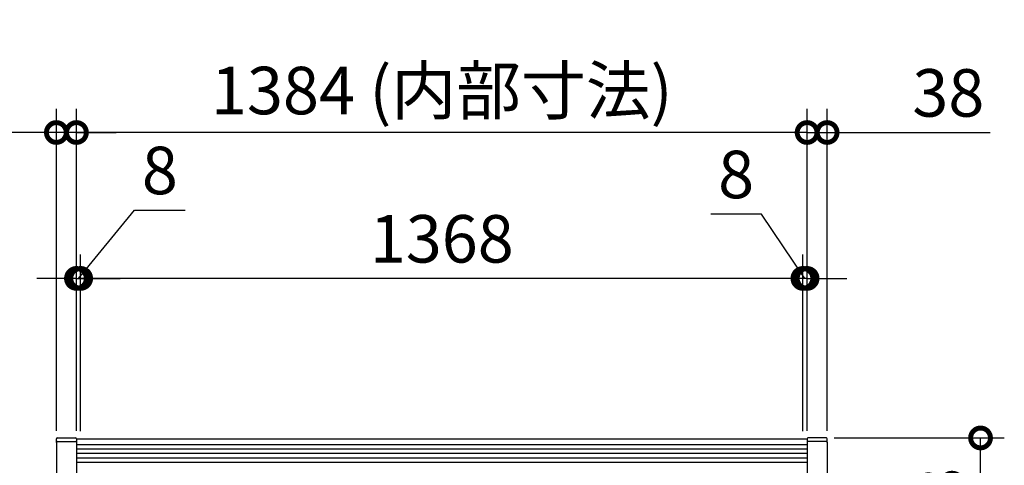
# Model space of a CAD drawing. Extents: x 105 to 12173, y 0 to 8493.
# Drawn here: x 1344 to 3209, y 3129 to 3973 of the extents above; entities that cross this region are included whole.
import ezdxf

# ---------------------------------------------------------------- set-up
doc = ezdxf.new("R2010")
doc.units = 0
doc.header["$LTSCALE"] = 20
doc.header["$PDMODE"] = 3
doc.header["$PDSIZE"] = 2
doc.layers.get('0').update_dxf_attribs({"linetype": 'CONTINUOUS'})
doc.layers.get('DEFPOINTS').update_dxf_attribs({"linetype": 'CONTINUOUS'})
doc.layers.add('寸法', color=4, linetype='CONTINUOUS')
doc.layers.add('部品1', color=7, linetype='CONTINUOUS')
doc.styles.add('STYLE1', font='isocp.shx', dxfattribs={"bigfont": 'bigfont.shx'})
doc.dimstyles.new('INABA_S30G', dxfattribs={"dimscale": 30, "dimtxt": 3, "dimasz": 2.5, "dimexe": 1.5, "dimexo": 0.5, "dimgap": 1, "dimtad": 3, "dimdec": 1, "dimdsep": 46, "dimtxsty": 'STYLE1', "dimblk1": 'DOTSMALL', "dimblk2": 'DOTSMALL', "dimsah": 1, "dimcen": 0, "dimclrt": 7, "dimadec": 0, "dimazin": 0, "dimtfac": 1, "dimtdec": 4, "dimtix": 1, "dimtmove": 0, "dimatfit": 3, "dimldrblk": 'DOTSMALL', "dimfxl": 1, "dimtolj": 1, "dimtzin": 0, "dimarcsym": 0})

# ---------------------------------------------------------------- blocks, each defined once
blk = doc.blocks.new('_DOTSMALL')
at = {"color": 0, "linetype": 'ByBlock', "ltscale": 50, "const_width": 0.5}
blk.add_lwpolyline([(-0.0625, 0, 1), (0.0625, 0, 1)], format="xyb", close=True, dxfattribs=at)
blk = doc.blocks.new('*D22')
at = {"layer": 'DEFPOINTS', "color": 0, "ltscale": 50}
for p in [(2835.7, 3759.2), (2835.7, 3179), (2873.7, 3179)]:
    blk.add_point(p, dxfattribs=at)
at = {"layer": '寸法', "color": 0, "lineweight": -2, "ltscale": 50}
for p, q in [((2835.7, 3194), (2835.7, 3804.2)), ((2873.7, 3194), (2873.7, 3804.2)), ((2835.7, 3759.2), (2760.7, 3759.2)), ((2835.7, 3759.2), (2873.7, 3759.2)), ((2873.7, 3759.2), (3182.7, 3759.2))]:
    blk.add_line(p, q, dxfattribs=at)
at = {"layer": '寸法', "color": 0, "lineweight": -2, "ltscale": 50, "xscale": 75, "yscale": 75, "zscale": 75}
blk.add_blockref('_DOTSMALL', (2835.7, 3759.2), dxfattribs=at)
at = {"layer": '寸法', "color": 0, "lineweight": -2, "ltscale": 50, "xscale": 75, "yscale": 75, "zscale": 75, "rotation": 180}
blk.add_blockref('_DOTSMALL', (2873.7, 3759.2), dxfattribs=at)
at = {"layer": '寸法', "color": 7, "ltscale": 50, "insert": (3103.2, 3834.2), "char_height": 90, "attachment_point": 5, "style": 'STYLE1'}
blk.add_mtext('\\A1;38', dxfattribs=at)
blk = doc.blocks.new('*D23')
at = {"layer": 'DEFPOINTS', "color": 0, "ltscale": 2}
for p in [(2827.7, 3482.8), (2827.7, 3178.2), (2835.7, 3179)]:
    blk.add_point(p, dxfattribs=at)
at = {"layer": '寸法', "color": 0, "lineweight": -2, "ltscale": 2}
for p, q in [((2749.2, 3604.7), (2653.2, 3604.7)), ((2831.7, 3482.8), (2749.2, 3604.7)), ((2827.7, 3193.2), (2827.7, 3527.8)), ((2835.7, 3194), (2835.7, 3527.8)), ((2827.7, 3482.8), (2752.7, 3482.8)), ((2835.7, 3482.8), (2827.7, 3482.8)), ((2835.7, 3482.8), (2910.7, 3482.8))]:
    blk.add_line(p, q, dxfattribs=at)
at = {"layer": '寸法', "color": 0, "lineweight": -2, "ltscale": 2, "xscale": 75, "yscale": 75, "zscale": 75}
blk.add_blockref('_DOTSMALL', (2827.7, 3482.8), dxfattribs=at)
at = {"layer": '寸法', "color": 0, "lineweight": -2, "ltscale": 2, "xscale": 75, "yscale": 75, "zscale": 75, "rotation": 180}
blk.add_blockref('_DOTSMALL', (2835.7, 3482.8), dxfattribs=at)
at = {"layer": '寸法', "color": 7, "ltscale": 2, "insert": (2701.2, 3679.7), "char_height": 90, "attachment_point": 5, "style": 'STYLE1'}
blk.add_mtext('\\A1;8', dxfattribs=at)
blk = doc.blocks.new('*D24')
at = {"layer": 'DEFPOINTS', "color": 0, "ltscale": 50}
for p in [(1459.7, 3482.8), (1459.7, 3178.2), (2827.7, 3178.2)]:
    blk.add_point(p, dxfattribs=at)
at = {"layer": '寸法', "color": 0, "lineweight": -2, "ltscale": 50}
for p, q in [((1459.7, 3193.2), (1459.7, 3527.8)), ((2827.7, 3193.2), (2827.7, 3527.8)), ((2827.7, 3482.8), (1459.7, 3482.8))]:
    blk.add_line(p, q, dxfattribs=at)
at = {"layer": '寸法', "color": 0, "lineweight": -2, "ltscale": 50, "xscale": 75, "yscale": 75, "zscale": 75, "rotation": 180}
blk.add_blockref('_DOTSMALL', (1459.7, 3482.8), dxfattribs=at)
at = {"layer": '寸法', "color": 0, "lineweight": -2, "ltscale": 50, "xscale": 75, "yscale": 75, "zscale": 75}
blk.add_blockref('_DOTSMALL', (2827.7, 3482.8), dxfattribs=at)
at = {"layer": '寸法', "color": 7, "ltscale": 50, "insert": (2143.7, 3557.8), "char_height": 90, "attachment_point": 5, "style": 'STYLE1'}
blk.add_mtext('\\A1;1368', dxfattribs=at)
blk = doc.blocks.new('*D25')
at = {"layer": 'DEFPOINTS', "color": 0, "ltscale": 50}
for p in [(1451.7, 3759.2), (1451.7, 3179), (2835.7, 3179)]:
    blk.add_point(p, dxfattribs=at)
at = {"layer": '寸法', "color": 0, "lineweight": -2, "ltscale": 50}
for p, q in [((1451.7, 3194), (1451.7, 3804.2)), ((2835.7, 3194), (2835.7, 3804.2)), ((2835.7, 3759.2), (1451.7, 3759.2))]:
    blk.add_line(p, q, dxfattribs=at)
at = {"layer": '寸法', "color": 0, "lineweight": -2, "ltscale": 50, "xscale": 75, "yscale": 75, "zscale": 75, "rotation": 180}
blk.add_blockref('_DOTSMALL', (1451.7, 3759.2), dxfattribs=at)
at = {"layer": '寸法', "color": 0, "lineweight": -2, "ltscale": 50, "xscale": 75, "yscale": 75, "zscale": 75}
blk.add_blockref('_DOTSMALL', (2835.7, 3759.2), dxfattribs=at)
at = {"layer": '寸法', "color": 7, "ltscale": 50, "insert": (2143.7, 3838.7), "char_height": 90, "attachment_point": 5, "style": 'STYLE1'}
blk.add_mtext('\\A1;1384 (内部寸法)', dxfattribs=at)
blk = doc.blocks.new('*D26')
at = {"layer": 'DEFPOINTS', "color": 0, "ltscale": 50}
for p in [(1451.7, 3759.2), (1413.7, 3179), (1451.7, 3179)]:
    blk.add_point(p, dxfattribs=at)
at = {"layer": '寸法', "color": 0, "lineweight": -2, "ltscale": 50}
for p, q in [((1413.7, 3194), (1413.7, 3804.2)), ((1451.7, 3194), (1451.7, 3804.2)), ((1413.7, 3759.2), (1104.7, 3759.2)), ((1451.7, 3759.2), (1413.7, 3759.2)), ((1451.7, 3759.2), (1526.7, 3759.2))]:
    blk.add_line(p, q, dxfattribs=at)
at = {"layer": '寸法', "color": 0, "lineweight": -2, "ltscale": 50, "xscale": 75, "yscale": 75, "zscale": 75}
blk.add_blockref('_DOTSMALL', (1413.7, 3759.2), dxfattribs=at)
at = {"layer": '寸法', "color": 0, "lineweight": -2, "ltscale": 50, "xscale": 75, "yscale": 75, "zscale": 75, "rotation": 180}
blk.add_blockref('_DOTSMALL', (1451.7, 3759.2), dxfattribs=at)
at = {"layer": '寸法', "color": 7, "ltscale": 50, "insert": (1184.2, 3834.2), "char_height": 90, "attachment_point": 5, "style": 'STYLE1'}
blk.add_mtext('\\A1;38', dxfattribs=at)
blk = doc.blocks.new('*D27')
at = {"layer": 'DEFPOINTS', "color": 0, "ltscale": 2}
for p in [(1459.7, 3482.8), (1451.7, 3179), (1459.7, 3178.2)]:
    blk.add_point(p, dxfattribs=at)
at = {"layer": '寸法', "color": 0, "lineweight": -2, "ltscale": 2}
for p, q in [((1455.7, 3482.8), (1561.7, 3612.3)), ((1561.7, 3612.3), (1657.7, 3612.3)), ((1451.7, 3194), (1451.7, 3527.8)), ((1459.7, 3193.2), (1459.7, 3527.8)), ((1451.7, 3482.8), (1376.7, 3482.8)), ((1451.7, 3482.8), (1459.7, 3482.8)), ((1459.7, 3482.8), (1534.7, 3482.8))]:
    blk.add_line(p, q, dxfattribs=at)
at = {"layer": '寸法', "color": 0, "lineweight": -2, "ltscale": 2, "xscale": 75, "yscale": 75, "zscale": 75}
blk.add_blockref('_DOTSMALL', (1451.7, 3482.8), dxfattribs=at)
at = {"layer": '寸法', "color": 0, "lineweight": -2, "ltscale": 2, "xscale": 75, "yscale": 75, "zscale": 75, "rotation": 180}
blk.add_blockref('_DOTSMALL', (1459.7, 3482.8), dxfattribs=at)
at = {"layer": '寸法', "color": 7, "ltscale": 2, "insert": (1609.7, 3687.3), "char_height": 90, "attachment_point": 5, "style": 'STYLE1'}
blk.add_mtext('\\A1;8', dxfattribs=at)
blk = doc.blocks.new('*D29')
at = {"layer": 'DEFPOINTS', "color": 0, "ltscale": 50}
for p in [(2872.1, 3180.6), (3164.2, 3180.6), (2828.4, 2763.3)]:
    blk.add_point(p, dxfattribs=at)
at = {"layer": '寸法', "color": 0, "lineweight": -2, "ltscale": 50}
for p, q in [((2887.1, 3180.6), (3209.2, 3180.6)), ((3164.2, 2763.3), (3164.2, 3180.6)), ((2843.4, 2763.3), (3209.2, 2763.3))]:
    blk.add_line(p, q, dxfattribs=at)
at = {"layer": '寸法', "color": 0, "lineweight": -2, "ltscale": 50, "xscale": 75, "yscale": 75, "zscale": 75}
for p, rotation in [((3164.2, 3180.6), 90), ((3164.2, 2763.3), 270)]:
    blk.add_blockref('_DOTSMALL', p, dxfattribs=dict(at, rotation=rotation))
at = {"layer": '寸法', "color": 7, "ltscale": 50, "insert": (3089.2, 2972), "char_height": 90, "attachment_point": 5, "rotation": 90, "style": 'STYLE1'}
blk.add_mtext('\\A1;417.3', dxfattribs=at)

msp = doc.modelspace()

# ---------------------------------------------------------------- linework, layer by layer
at = {"layer": '部品1', "ltscale": 2}
for p, q in [((1413.71, 3171.83), (1413.71, 3179.05)), ((1413.71, 3172.35), (1413.71, 1865.65)), ((1415.31, 3180.65), (1450.11, 3180.65)), ((1415.31, 3173.95), (1450.11, 3173.95)), ((1451.71, 3179.05), (1451.71, 3171.83)), ((2835.71, 3178.25), (1451.71, 3178.25)), ((1451.71, 3172.35), (1451.71, 2721.75)), ((2835.71, 3179.05), (2835.71, 3171.83)), ((2835.71, 3172.35), (2835.71, 2721.75)), ((2872.11, 3180.65), (2837.31, 3180.65)), ((2872.11, 3173.95), (2837.31, 3173.95)), ((2873.71, 3171.83), (2873.71, 3179.05)), ((2873.71, 3172.35), (2873.71, 1865.65)), ((2835.71, 3167.85), (1451.71, 3167.85)), ((2835.71, 3159.5), (1451.71, 3159.5)), ((2835.71, 3150.96), (1451.71, 3150.96)), ((2835.71, 3142.42), (1451.71, 3142.42)), ((2835.71, 3133.88), (1451.71, 3133.88))]:
    msp.add_line(p, q, dxfattribs=at)
for centre, start, end in [((1415.31, 3179.05), 90, 180), ((1415.31, 3172.35), 90, 180), ((1450.11, 3179.05), 0, 90), ((1450.11, 3172.35), 0, 90), ((2837.31, 3179.05), 90, 180), ((2837.31, 3172.35), 90, 180), ((2872.11, 3179.05), 0, 90), ((2872.11, 3172.35), 0, 90)]:
    msp.add_arc(centre, 1.6, start, end, dxfattribs=at)

# ---------------------------------------------------------------- dimensions: what is measured, and where the dimension line sits
at = {"layer": '寸法', "ltscale": 50}
dim = msp.add_linear_dim(base=(1451.71, 3759.19), p1=(2835.71, 3179.05), p2=(1451.71, 3179.05), text='<> (内部寸法)', dimstyle='INABA_S30G', dxfattribs=at)
dim.commit()
dim.dimension.update_dxf_attribs({"geometry": '*D25', "text_midpoint": (2143.71, 3759.19), "dimtype": 160})
for base, p1, p2, picture, middle in [((1451.71, 3759.19), (1413.71, 3179.05), (1451.71, 3179.05), '*D26', (1184.21, 3759.19)), ((2835.71, 3759.19), (2873.71, 3179.05), (2835.71, 3179.05), '*D22', (3103.21, 3759.19))]:
    dim = msp.add_linear_dim(base=base, p1=p1, p2=p2, dimstyle='INABA_S30G', dxfattribs=at)
    dim.commit()
    dim.dimension.update_dxf_attribs({"geometry": picture, "text_midpoint": middle, "dimtype": 160})
at = {"layer": '寸法', "ltscale": 2}
for base, p1, p2, picture, middle in [((1459.71, 3482.76), (1451.71, 3179.05), (1459.71, 3178.25), '*D27', (1591.71, 3612.32)), ((2827.71, 3482.76), (2835.71, 3179.05), (2827.71, 3178.25), '*D23', (2719.21, 3604.69))]:
    dim = msp.add_linear_dim(base=base, p1=p1, p2=p2, dimstyle='INABA_S30G', override={"dimtofl": 0, "dimtmove": 1}, dxfattribs=at)
    dim.commit()
    dim.dimension.update_dxf_attribs({"geometry": picture, "text_midpoint": middle, "dimtype": 160})
at = {"layer": '寸法', "ltscale": 50}
dim = msp.add_linear_dim(base=(1459.71, 3482.76), p1=(2827.71, 3178.25), p2=(1459.71, 3178.25), dimstyle='INABA_S30G', dxfattribs=at)
dim.commit()
dim.dimension.update_dxf_attribs({"geometry": '*D24', "text_midpoint": (2143.71, 3557.76)})
dim = msp.add_linear_dim(base=(3164.22, 3180.65), p1=(2828.41, 2763.33), p2=(2872.11, 3180.65), angle=90, dimstyle='INABA_S30G', dxfattribs=at)
dim.commit()
dim.dimension.update_dxf_attribs({"geometry": '*D29', "text_midpoint": (3089.22, 2971.99)})

doc.saveas('drawing.dxf')
